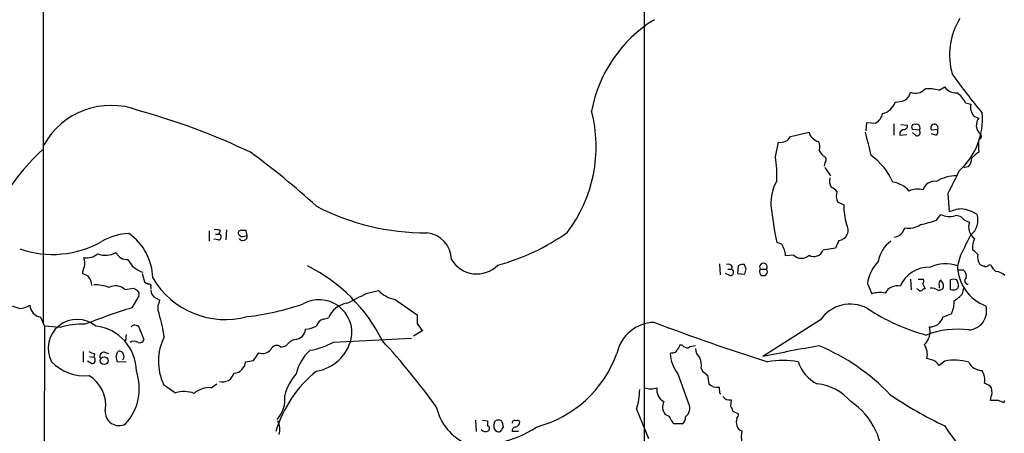
# Model space of a CAD drawing. Extents: x 15 to 1043, y 6 to 825.
# Drawn here: x 521 to 653, y 671 to 726 of the extents above; entities that cross this region are included whole.
import ezdxf

# ---------------------------------------------------------------- set-up
doc = ezdxf.new("R2010")
doc.units = 0
doc.header["$MEASUREMENT"] = 0
doc.layers.add('MAIN', color=5, linetype='CONTINUOUS')

msp = doc.modelspace()

# ---------------------------------------------------------------- linework, layer by layer
at = {"layer": 'MAIN'}
for p, q in [((524.3407, 825.246), (524.3407, 685.4613)), ((604.6047, 825.246), (604.6047, 605.79)), ((643.9747, 716.534), (644.7367, 716.9573)), ((647.5307, 714.8407), (648.208, 714.6713)), ((648.6313, 713.0627), (649.3087, 712.8087)), ((634.238, 711.1153), (634.3227, 712.216)), ((634.3227, 712.216), (635.508, 712.1313)), ((637.9633, 712.0467), (637.9633, 710.5227)), ((638.8947, 711.962), (639.7413, 711.8773)), ((624.1627, 710.3533), (626.618, 710.946)), ((638.7253, 710.8613), (638.7253, 710.5227)), ((638.7253, 710.5227), (639.6567, 710.6073)), ((640.9267, 710.438), (640.4187, 710.8613)), ((641.35, 711.2), (640.5033, 711.2847)), ((643.8053, 711.2847), (642.9587, 711.2)), ((643.5513, 710.5227), (642.9587, 710.692)), ((622.1307, 707.644), (622.554, 709.5913)), ((628.7347, 706.882), (628.65, 706.374)), ((628.7347, 706.2047), (629.4967, 705.104)), ((647.3613, 706.2047), (647.192, 706.2893)), ((647.8693, 706.2893), (647.3613, 706.2047)), ((646.5993, 705.612), (646.3453, 705.104)), ((645.16, 702.7333), (645.3293, 700.278)), ((630.428, 701.6327), (631.2747, 701.2093)), ((643.636, 699.1773), (644.2287, 699.9393)), ((647.3613, 699.1773), (648.0387, 698.9233)), ((546.5233, 697.738), (546.5233, 696.3833)), ((547.37, 697.3147), (547.7933, 697.3147)), ((547.9627, 697.8227), (547.7933, 697.3147)), ((548.8093, 697.9073), (548.7247, 696.5527)), ((551.18, 697.0607), (551.6033, 697.1453)), ((551.6033, 697.1453), (551.434, 697.8227)), ((639.1487, 697.5687), (639.4027, 698.1613)), ((547.7087, 696.5527), (547.116, 696.6373)), ((622.9773, 695.96), (622.3, 696.214)), ((630.5973, 696.468), (630.174, 695.452)), ((624.586, 694.5207), (623.4853, 694.436)), ((630.174, 695.452), (628.4807, 695.198)), ((646.8533, 694.5207), (646.43, 693.0813)), ((614.68, 693.3353), (614.7647, 691.896)), ((616.3733, 692.9967), (616.204, 692.658)), ((617.1353, 693.0813), (617.0507, 692.0653)), ((618.236, 692.658), (617.982, 693.2507)), ((650.5787, 693.166), (650.8327, 693.2507)), ((530.352, 691.7267), (529.59, 692.0653)), ((537.5487, 692.0653), (537.8873, 690.9647)), ((616.0347, 691.8113), (615.442, 692.0653)), ((615.7807, 692.658), (616.204, 692.658)), ((617.0507, 692.0653), (618.0667, 691.9807)), ((620.0987, 692.658), (620.9453, 692.658)), ((646.5993, 692.5733), (647.192, 692.5733)), ((634.4073, 690.7107), (635, 689.356)), ((640.1647, 691.3033), (640.2493, 689.864)), ((641.1807, 691.3033), (641.858, 691.3033)), ((641.7733, 690.7107), (642.112, 690.0333)), ((643.9747, 690.4567), (643.9747, 690.118)), ((644.3133, 691.0493), (644.2287, 691.2187)), ((645.4987, 689.9487), (645.4987, 691.2187)), ((535.2627, 689.9487), (536.448, 690.118)), ((537.1253, 689.102), (536.194, 687.4933)), ((538.734, 690.2873), (538.734, 690.0333)), ((567.6053, 689.4407), (569.1293, 689.7793)), ((641.1807, 689.9487), (641.0113, 690.0333)), ((643.89, 689.7793), (644.4827, 690.0333)), ((647.1073, 689.356), (647.2767, 690.118)), ((539.4113, 688.7633), (539.9193, 688.5093)), ((571.3307, 688.594), (574.294, 686.562)), ((644.4827, 686.2233), (645.668, 686.7313)), ((524.002, 686.2233), (524.51, 685.038)), ((536.7867, 685.1227), (537.0407, 685.1227)), ((537.0407, 685.1227), (537.8027, 683.26)), ((561.7633, 685.9693), (562.4407, 686.1387)), ((628.142, 685.8847), (620.4373, 680.974)), ((524.51, 685.038), (524.0867, 542.2053)), ((526.6267, 684.8687), (524.51, 685.038)), ((535.432, 683.9373), (535.3473, 683.0907)), ((575.056, 684.4453), (573.786, 683.6833)), ((563.118, 682.9213), (573.532, 683.4293)), ((609.6847, 682.498), (609.346, 682.498)), ((529.6747, 681.6513), (529.6747, 680.212)), ((531.1987, 681.3973), (531.114, 680.8893)), ((532.5533, 681.5667), (533.0613, 681.3973)), ((534.0773, 680.974), (534.3313, 681.6513)), ((552.45, 680.466), (553.1273, 681.482)), ((556.0907, 682.244), (556.768, 682.4133)), ((608.33, 681.482), (608.076, 681.3973)), ((530.7753, 680.0427), (530.2673, 680.3813)), ((530.5213, 680.974), (531.114, 680.8893)), ((535.432, 680.212), (534.2467, 680.2967)), ((551.3493, 680.2967), (552.45, 680.466)), ((642.9587, 680.5507), (642.366, 680.72)), ((644.7367, 680.3813), (643.9747, 679.7887)), ((609.092, 678.688), (610.5313, 674.7087)), ((612.2247, 679.45), (612.394, 679.0267)), ((613.0713, 678.5187), (613.2407, 677.3333)), ((540.4273, 677.2487), (542.036, 676.148)), ((546.7773, 676.8253), (547.5393, 677.3333)), ((614.5953, 676.91), (614.68, 676.148)), ((614.68, 676.148), (614.8493, 675.9787)), ((651.0867, 676.148), (651.002, 676.8253)), ((616.204, 675.2167), (616.1193, 674.37)), ((651.9333, 675.132), (650.8327, 675.132)), ((652.6953, 675.132), (652.6107, 674.7933)), ((603.5887, 673.9467), (605.1973, 670.052)), ((607.6527, 673.1), (607.3987, 673.2693)), ((616.458, 673.6927), (617.22, 673.354)), ((582.0833, 672.5073), (582.168, 670.9833)), ((583.0147, 672.5073), (583.692, 672.4227)), ((584.5387, 671.83), (584.708, 672.4227)), ((609.6847, 671.9993), (608.584, 671.9993)), ((587.8407, 670.9833), (586.994, 670.9833))]:
    msp.add_line(p, q, dxfattribs=at)
msp.add_circle((532.4883, 680.4367), 0.5186, dxfattribs=at)
for centre, radius, start, end in [((615.5363, 710.3705), 18.2724, 121.609351, 169.373603), ((654.4982, 721.2527), 9.1244, 147.900565, 196.569028), ((718.5861, 770.652), 89.4921, 215.525926, 219.701096), ((640.8653, 717.7478), 1.6264, 244.484251, 320.043327), ((642.4933, 710.567), 6.1481, 76.05733, 93.555698), ((646.1783, 717.9216), 1.7344, 213.778942, 275.525525), ((638.7205, 716.4657), 1.4561, 297.937775, 352.672924), ((644.432, 713.325), 3.4495, 26.065134, 56.313157), ((533.4086, 704.248), 10.2424, 69.230054, 151.291232), ((635.8452, 715.7643), 2.4365, 284.112667, 339.858177), ((637.9481, 719.1505), 4.2292, 272.501675, 290.117139), ((650.1889, 714.3326), 2.0096, 170.29723, 219.190112), ((512.9018, 626.1996), 90.8892, 64.502725, 74.598222), ((579.2386, 708.9828), 18.9457, 322.953367, 14.542424), ((634.6388, 713.7452), 1.8331, 298.305625, 349.186605), ((640.5811, 712.6509), 9.1889, 311.617643, 5.2143), ((650.4573, 711.8354), 1.5055, 139.722745, 229.420584), ((639.2992, 711.7456), 0.4613, 272.335786, 16.588605), ((640.6915, 711.6139), 0.3792, 66.618902, 240.243874), ((640.969, 711.4963), 0.4827, 322.12814, 105.254078), ((643.3568, 711.4941), 0.495, 334.972617, 216.455473), ((622.8248, 711.0988), 1.5316, 259.816276, 330.872725), ((628.2265, 711.2845), 1.6437, 191.88417, 258.11583), ((495.1725, 675.4812), 143.4344, 13.027219, 14.315111), ((639.6567, 710.184), 1.1516, 107.103826, 143.975919), ((641.0211, 710.8842), 0.456, 258.054405, 43.835937), ((643.1704, 711.073), 0.6693, 304.689739, 18.440363), ((649.2804, 710.3816), 0.368, 274.410647, 57.519254), ((626.6913, 708.9948), 1.377, 338.525431, 29.649919), ((655.5296, 709.1257), 6.2841, 171.86719, 188.13281), ((543.7112, 687.1985), 28.9045, 132.305584, 151.769983), ((493.6463, 627.8221), 99.3719, 47.460102, 54.02063), ((606.9364, 705.2313), 15.3847, 357.002128, 9.022656), ((629.7927, 709.2947), 1.9897, 203.83384, 231.91135), ((628.4382, 707.263), 0.4827, 307.890597, 74.734471), ((630.0331, 700.9178), 8.4489, 23.282115, 54.700477), ((646.4643, 707.593), 1.9167, 317.14175, 356.461333), ((650.7489, 705.5261), 3.0695, 117.982668, 140.592127), ((630.7971, 704.3884), 1.46, 161.568774, 213.62041), ((646.297, 700.0781), 5.0261, 89.449392, 121.96732), ((1407.9414, 323.2476), 851.9653, 153.3203603, 153.5495373), ((627.7507, 701.4299), 6.2202, 151.197963, 182.812405), ((628.7779, 701.7609), 1.9886, 38.076638, 66.171495), ((637.3511, 700.7981), 3.4874, 40.694136, 82.703809), ((643.3389, 702.8355), 1.5355, 78.843742, 164.675828), ((632.1819, 702.4223), 1.9235, 162.917858, 204.237117), ((641.1536, 700.6598), 2.6759, 74.737557, 115.649576), ((575.5358, 729.6614), 32.1774, 242.808871, 270.050214), ((667.4225, 705.7302), 46.1151, 185.731672, 191.908994), ((638.928, 700.937), 7.6581, 177.962309, 197.224458), ((645.3754, 702.2242), 2.5565, 243.349754, 286.262177), ((647.8279, 694.0507), 6.7099, 97.621334, 111.862299), ((646.2782, 698.5135), 1.2703, 31.502902, 98.460514), ((646.4341, 695.9805), 4.7476, 56.496705, 83.907296), ((646.735, 699.1773), 2.4416, 307.105027, 18.184874), ((630.4354, 697.8778), 1.4191, 276.551091, 33.899465), ((639.953, 700.9125), 2.8057, 258.688866, 303.935312), ((637.0425, 718.6518), 20.5604, 282.576263, 288.704607), ((649.8833, 698.286), 1.9516, 160.940227, 233.263978), ((536.1983, 689.1719), 8.2385, 92.975138, 118.916398), ((531.5464, 691.2695), 7.4444, 1.564127, 55.427658), ((547.3701, 695.9587), 1.9559, 72.363579, 94.968472), ((547.751, 696.9337), 0.3833, 263.66476, 83.66476), ((550.7285, 697.484), 0.3399, 85.240558, 228.363661), ((550.926, 697.4841), 0.4937, 210.975698, 300.959776), ((551.0032, 697.0631), 0.6057, 214.275153, 7.799674), ((551.0953, 528.5228), 169.3002, 89.885375, 90.114591), ((575.2551, 693.8861), 3.6111, 0.664816, 85.092868), ((577.2384, 721.7353), 29.6171, 285.286236, 305.316883), ((637.547, 698.9383), 2.1074, 283.752701, 319.46653), ((1324.8451, 357.2056), 757.2677, 153.319508, 153.5486944), ((525.6101, 707.8051), 13.1938, 250.509644, 300.038438), ((620.3356, 694.2328), 3.1562, 3.691269, 33.177518), ((640.1098, 692.8934), 4.334, 126.366203, 169.623734), ((650.7478, 695.6214), 2.3107, 151.556163, 188.428513), ((530.1372, 696.4653), 2.3144, 260.60239, 309.907954), ((532.6663, 697.4333), 2.9353, 249.159526, 298.73041), ((535.5523, 695.5521), 1.6296, 205.159206, 274.706121), ((625.602, 695.528), 1.4307, 224.753635, 315.246365), ((627.2891, 695.5751), 1.2498, 237.524237, 342.43923), ((818.138, 864.2563), 239.4619, 224.881162, 225.110362), ((651.1722, 694.3515), 2.0487, 172.883656, 209.73725), ((531.8479, 691.9499), 2.2608, 152.418273, 177.074191), ((528.4383, 693.4919), 1.4904, 340.593658, 27.582894), ((538.616, 695.3311), 3.2486, 205.588536, 252.392198), ((549.6556, 673.0996), 22.3403, 26.565625, 63.434375), ((582.253, 695.9528), 3.9461, 210.871623, 315.070843), ((615.8653, 692.7426), 0.5681, 26.574073, 116.56054), ((617.7281, 692.3189), 0.9658, 74.757889, 127.866658), ((620.522, 692.9283), 0.5022, 327.439562, 212.560438), ((639.9786, 689.8357), 5.6396, 137.109663, 171.074328), ((644.8249, 688.3674), 4.9797, 71.196106, 114.128381), ((652.2686, 693.224), 5.8403, 181.400075, 249.675091), ((650.0456, 694.0388), 0.9594, 227.162672, 266.438195), ((650.2438, 693.3932), 0.4047, 230.42467, 325.846582), ((653.5433, 694.6909), 3.0695, 207.982668, 230.592127), ((528.6059, 690.2916), 2.2601, 4.189109, 39.416402), ((616.1193, 692.2347), 0.4317, 258.700477, 78.684862), ((448.7969, 734.6517), 174.5654, 345.851179, 346.080322), ((620.522, 692.3193), 0.5421, 141.33524, 38.66476), ((642.6655, 688.7188), 4.195, 88.308891, 156.790828), ((646.5074, 691.6783), 1.1268, 349.486857, 52.58704), ((651.4763, 690.4062), 1.9168, 47.143783, 86.458534), ((531.3735, 685.8321), 4.7163, 67.92495, 93.154088), ((534.0171, 688.5156), 1.8987, 49.003981, 117.308655), ((622.8085, 817.7837), 152.6259, 236.192738, 236.421942), ((538.5223, 690.4143), 0.2469, 329.040224, 120.959776), ((548.6792, 697.1549), 11.2342, 210.384193, 285.087108), ((638.4149, 688.5516), 1.8628, 77.754436, 151.490923), ((641.5465, 691.0455), 0.4043, 304.114473, 39.611441), ((644.6098, 690.6683), 0.6695, 124.698943, 198.426829), ((643.773, 690.4371), 0.8165, 330.361301, 48.569835), ((645.922, 690.202), 1.1013, 67.395743, 112.604257), ((644.1435, 690.1179), 2.4616, 3.945987, 26.562969), ((647.8728, 691.0885), 0.4625, 123.830936, 269.566419), ((621.3846, 816.9601), 152.6537, 236.192759, 236.421922), ((536.5328, 689.3137), 0.6292, 340.338213, 47.731211), ((539.8432, 689.7878), 1.1118, 176.07006, 247.141099), ((227.5707, 1366.0982), 757.2905, 296.4513091, 296.6804885), ((572.1425, 692.7386), 4.2234, 224.482937, 258.917815), ((636.0366, 686.3009), 3.2262, 76.714125, 108.742151), ((641.5194, 690.118), 0.3787, 206.558284, 296.558284), ((642.1543, 689.4831), 0.5518, 94.396316, 147.536771), ((642.9283, 688.612), 1.5124, 50.516015, 95.273316), ((645.8797, 691.1867), 1.2953, 252.894019, 287.105981), ((643.7621, 692.1933), 4.3864, 300.778273, 319.696373), ((731.0799, 605.4681), 119.7133, 134.885408, 135.114592), ((605.3499, 941.5777), 267.7345, 251.453843, 251.683026), ((521.1388, 690.0096), 2.6018, 271.524062, 303.180071), ((524.3883, 688.0171), 1.835, 185.78951, 257.846796), ((541.6752, 687.4933), 2.0259, 172.797458, 204.701659), ((538.3972, 688.5933), 1.5244, 326.291169, 356.841227), ((547.3801, 722.1289), 36.069, 276.723998, 288.884086), ((561.1998, 684.1922), 4.3719, 348.822178, 119.394091), ((565.3695, 684.9674), 3.1543, 98.633335, 158.202301), ((632.1314, 683.1247), 4.851, 62.020265, 145.323222), ((642.2385, 688.2978), 3.7703, 335.450401, 1.928796), ((647.8173, 687.0479), 2.5216, 273.10761, 16.102698), ((565.5471, 593.9323), 98.0575, 107.418322, 111.299315), ((519.1396, 680.4488), 21.6033, 8.383991, 16.672241), ((870.5938, 685.9693), 296.3004, 179.885389, 180.114592), ((649.5511, 710.4457), 27.5688, 236.680338, 254.710467), ((528.8766, 682.0774), 3.8694, 49.918765, 207.400126), ((529.6097, 674.6897), 10.6071, 88.276615, 106.333451), ((536.5327, 684.6993), 0.4937, 59.040224, 149.040224), ((562.0878, 684.7135), 1.297, 104.488369, 165.511631), ((577.8584, 687.5154), 4.1568, 210.964466, 227.610042), ((606.0697, 680.3314), 5.2158, 91.212846, 168.207917), ((694.6711, 917.1658), 248.0272, 249.042855, 252.748546), ((642.7939, 686.7081), 1.7571, 267.090045, 343.982935), ((530.7325, 679.0172), 6.0542, 0.089906, 83.974697), ((557.8645, 684.7965), 1.5391, 273.307655, 353.215779), ((558.6131, 689.9242), 5.3664, 278.353117, 294.423543), ((640.4057, 684.3282), 2.3825, 312.892624, 15.211036), ((646.4554, 672.9874), 11.6395, 82.602548, 111.015175), ((536.4903, 682.0744), 0.9402, 54.169757, 125.825302), ((537.2, 683.4475), 0.6312, 255.382563, 342.71908), ((546.9671, 680.337), 7.2324, 153.192969, 205.27816), ((555.5262, 681.6232), 0.839, 47.719421, 160.353526), ((558.6313, 681.0579), 2.3041, 107.112967, 143.967142), ((558.7639, 690.306), 8.5728, 278.191067, 300.524067), ((559.8991, 684.7028), 5.7522, 279.33345, 346.343524), ((501.221, 619.83), 93.181, 35.760843, 42.757822), ((778.4915, 597.4894), 189.3057, 153.31696, 153.546156), ((610.4345, 683.1448), 0.9902, 220.782042, 275.60984), ((639.868, 681.2279), 2.5491, 348.507133, 32.105211), ((531.2836, 682.9219), 1.527, 236.315136, 266.812677), ((532.4475, 681.0376), 0.5396, 78.69215, 205.567878), ((534.543, 681.1434), 0.5503, 359.989588, 112.627074), ((534.7124, 680.9316), 0.4358, 299.053327, 29.06482), ((553.6353, 682.8198), 1.431, 249.206833, 320.279014), ((564.1651, 677.2155), 6.2192, 132.227706, 166.304281), ((586.1897, 686.7759), 15.7229, 284.819776, 339.995909), ((612.9555, 681.682), 4.8878, 183.339202, 217.773715), ((608.4146, 682.1593), 0.6826, 262.88019, 330.261365), ((611.577, 680.1595), 2.2567, 92.903231, 117.605171), ((612.9903, 682.0142), 1.5288, 177.732008, 232.294302), ((665.2248, 466.936), 218.6737, 99.808445, 101.818629), ((617.1941, 656.5794), 27.9923, 43.629823, 67.352786), ((529.8607, 684.519), 6.1122, 223.693424, 275.407449), ((530.8292, 680.5122), 0.4726, 263.450945, 52.938535), ((364.8135, 638.2795), 174.5653, 13.92763, 14.156781), ((549.759, 680.363), 1.5917, 272.387293, 357.612707), ((609.7701, 679.831), 2.484, 351.177027, 23.078351), ((623.1467, 668.2087), 12.2576, 80.457759, 99.542241), ((629.9676, 681.8312), 5.0288, 197.766939, 243.435458), ((642.6136, 679.0323), 1.5572, 29.062109, 77.195408), ((646.0175, 674.0671), 6.4428, 72.508308, 101.466549), ((649.7494, 681.1258), 2.0146, 206.974609, 269.505127), ((530.1916, 676.7164), 6.988, 317.543698, 19.30564), ((548.3272, 679.1501), 1.5448, 253.095781, 345.860315), ((570.9773, 666.345), 16.2405, 128.659643, 163.405173), ((563.469, 674.0149), 7.1008, 138.843906, 165.362357), ((739.7205, 848.0815), 211.6402, 233.014146, 233.243351), ((647.573, 677.7989), 2.5266, 351.329182, 31.294331), ((528.121, 674.4907), 4.573, 351.025029, 59.576446), ((614.3262, 678.4279), 1.5416, 225.239158, 280.053194), ((627.0049, 670.5499), 6.8209, 40.31247, 83.993017), ((649.1532, 674.9483), 2.6346, 45.433655, 69.619837), ((543.1453, 672.6752), 3.6457, 68.333421, 107.714795), ((546.5466, 673.7073), 3.1265, 85.768411, 131.100417), ((594.6124, 676.7408), 9.4011, 342.709928, 358.966915), ((605.4937, 678.7335), 2.0708, 247.142188, 292.855263), ((608.0762, 676.5503), 1.7994, 171.208808, 241.922456), ((666.7523, 718.8491), 51.9948, 235.704536, 244.949328), ((396.9479, 739.1429), 261.8299, 345.849181, 346.078353), ((552.6449, 675.2888), 3.9879, 317.449131, 7.499606), ((608.5569, 674.2403), 1.5114, 151.447629, 219.975455), ((609.3439, 674.052), 1.3569, 304.272129, 28.945099), ((615.9711, 676.2538), 1.0629, 215.271992, 282.65685), ((627.0459, 667.1607), 9.354, 354.363642, 56.520079), ((567.592, 505.6027), 189.3506, 63.320357, 63.549527), ((534.4574, 673.5965), 1.8284, 174.324954, 299.124914), ((583.8397, 675.8832), 7.1856, 192.848551, 246.571697), ((785.5835, 758.6913), 189.2834, 206.45383, 206.683054), ((616.2625, 673.4136), 0.9594, 317.162672, 356.438195), ((553.383, 671.2759), 2.556, 343.734684, 26.658282), ((753.0419, 672.084), 169.3502, 179.885409, 180.114592), ((585.1313, 671.4057), 1.1016, 67.396939, 112.59826), ((583.2448, 671.2683), 2.5823, 6.843478, 26.554136), ((587.3327, 672.1263), 0.3413, 60.265529, 187.11877), ((587.2622, 672.3097), 0.7499, 281.936271, 355.686847), ((587.6713, 672.084), 0.3787, 26.558284, 116.558284), ((607.5679, 672.5072), 0.5988, 8.140927, 81.859073), ((609.2606, 672.93), 1.1506, 197.082228, 233.98361), ((609.1199, 672.8179), 0.9945, 304.604063, 6.512606), ((619.1049, 672.2533), 2.1984, 166.639496, 193.360504), ((583.4156, 671.728), 0.7523, 220.709504, 298.684005), ((583.5891, 671.3885), 0.3713, 300.34195, 73.912605), ((585.2161, 671.6395), 0.7037, 164.292832, 248.832127), ((585.1736, 671.3645), 0.436, 240.965819, 330.936461), ((582.656, 682.7729), 13.5075, 281.657328, 304.010183), ((586.1049, 671.1104), 0.5518, 122.463229, 175.603684), ((587.4361, 671.1151), 0.4613, 92.335786, 196.600508), ((617.9397, 672.0417), 1.0178, 196.930557, 253.069443), ((621.456, 670.306), 3.8881, 168.697871, 191.30213), ((659.9775, 680.722), 17.6879, 210.497719, 242.331452)]:
    msp.add_arc(centre, radius, start, end, dxfattribs=at)

doc.saveas('drawing.dxf')
